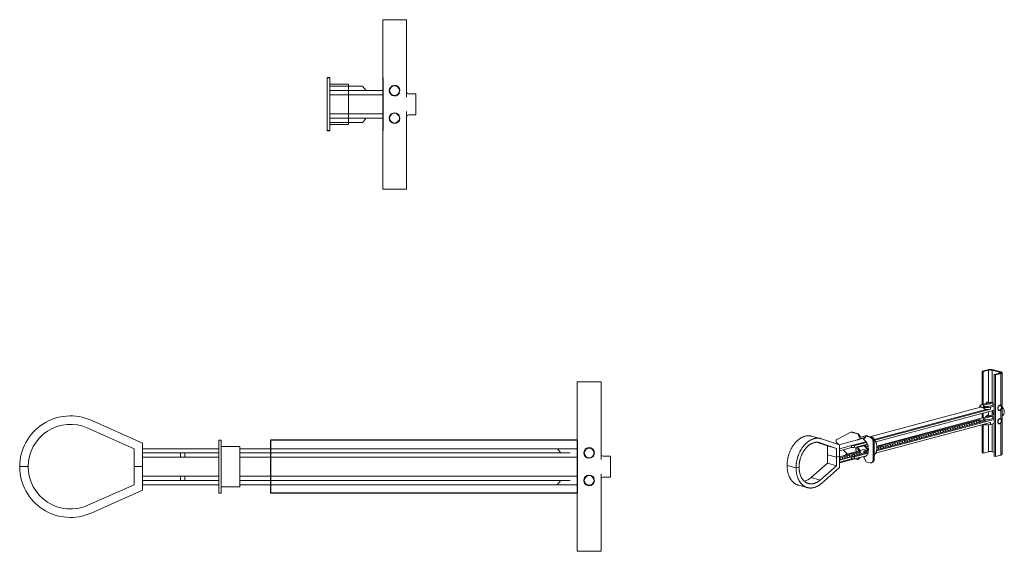
# Model space of a CAD drawing. Units: inches. Extents: x 99 to 3760, y -52 to 995.
# Drawn here: x 375 to 387, y 295 to 301 of the extents above; entities that cross this region are included whole.
import ezdxf

# ---------------------------------------------------------------- set-up
doc = ezdxf.new("R2010")
doc.units = ezdxf.units.IN
doc.header["$MEASUREMENT"] = 0
doc.linetypes.add('SLD-Solid', pattern=[0])

# ---------------------------------------------------------------- blocks, each defined once
blk = doc.blocks.new('10-24 TOGGLE ANCHOR_WALL')
at = {"color": 7, "linetype": 'SLD-Solid', "lineweight": 15}
for p, q in [((0.625, 1), (0.625, -1)), ((0.805, 1), (0.625, 1)), ((0.905, 1), (0.805, 1)), ((0.905, 1), (0.905, 0.083)), ((-0.03, 0.312), (-0.03, -0.313)), ((0, 0.312), (0, 0.213)), ((0.22, 0.238), (0, 0.238)), ((0.22, 0.238), (0.22, -0.238)), ((0.39, 0.213), (0, 0.213)), ((0, 0.213), (0, -0.213)), ((0.625, 0.162), (0, 0.162)), ((0.737, 0.213), (0.728, 0.213)), ((0.803, 0.213), (0.793, 0.213)), ((1.015, 0.125), (0.93, 0.125)), ((1.015, 0), (1.015, 0.125)), ((0.625, 0.112), (0, 0.112)), ((0.737, 0.112), (0.728, 0.112)), ((0.803, 0.112), (0.793, 0.112)), ((1.015, -0.125), (1.015, 0)), ((0.625, -0.112), (0, -0.112)), ((0.737, -0.112), (0.728, -0.112)), ((0.803, -0.112), (0.793, -0.112)), ((0.905, -1), (0.905, -0.083)), ((0.625, -0.163), (0, -0.163)), ((0, -0.213), (0.39, -0.213)), ((0, -0.313), (0, -0.213)), ((0.737, -0.213), (0.728, -0.213)), ((0.803, -0.213), (0.793, -0.213)), ((0.93, -0.125), (1.015, -0.125)), ((0.22, -0.238), (0, -0.238)), ((0.805, -1), (0.625, -1)), ((0.905, -1), (0.805, -1))]:
    blk.add_line(p, q, dxfattribs=at)
at = {"color": 7, "linetype": 'SLD-Solid'}
for p, q in [((0, 0.312), (-0.03, 0.312)), ((0.625, 0.312), (0.625, -0.313)), ((0, -0.313), (-0.03, -0.313))]:
    blk.add_line(p, q, dxfattribs=at)
at = {"color": 7, "linetype": 'SLD-Solid', "lineweight": 15}
for centre in [(0.765, 0.162), (0.765, -0.163)]:
    blk.add_circle(centre, 0.0575, dxfattribs=at)
for centre, radius, start, end in [((0.765, 0.162), 0.0625, 50.2082, 309.7918), ((0.93, 0.15), 0.025, 180, 270), ((0.765, -0.163), 0.0625, 50.2082, 309.7918), ((0.93, -0.15), 0.025, 90, 180)]:
    blk.add_arc(centre, radius, start, end, dxfattribs=at)
for points, knots in [([(0.39, 0.213), (0.39, 0.213), (0.391, 0.211), (0.394, 0.208), (0.395, 0.206), (0.398, 0.202), (0.4, 0.2), (0.405, 0.194), (0.41, 0.188), (0.418, 0.176), (0.423, 0.17), (0.428, 0.162)], [0, 0, 0, 0, 0.25, 0.25, 0.375, 0.375, 0.5, 0.5, 0.75, 0.75, 1, 1, 1, 1]), ([(0.805, 0.114), (0.809, 0.117), (0.812, 0.121), (0.817, 0.128), (0.82, 0.132), (0.825, 0.144), (0.827, 0.153), (0.827, 0.167), (0.827, 0.172), (0.825, 0.181), (0.824, 0.185), (0.818, 0.197), (0.812, 0.205), (0.805, 0.211)], [0, 0, 0, 0, 0.125, 0.125, 0.25, 0.25, 0.5, 0.5, 0.625, 0.625, 0.75, 0.75, 1, 1, 1, 1]), ([(0.805, -0.114), (0.809, -0.117), (0.812, -0.121), (0.817, -0.128), (0.82, -0.132), (0.825, -0.144), (0.827, -0.153), (0.827, -0.167), (0.827, -0.172), (0.825, -0.181), (0.824, -0.185), (0.818, -0.197), (0.812, -0.205), (0.805, -0.211)], [0, 0, 0, 0, 0.125, 0.125, 0.25, 0.25, 0.5, 0.5, 0.625, 0.625, 0.75, 0.75, 1, 1, 1, 1]), ([(0.39, -0.213), (0.39, -0.213), (0.391, -0.211), (0.394, -0.208), (0.395, -0.206), (0.398, -0.202), (0.4, -0.2), (0.405, -0.194), (0.41, -0.188), (0.418, -0.176), (0.423, -0.17), (0.428, -0.163)], [0, 0, 0, 0, 0.25, 0.25, 0.375, 0.375, 0.5, 0.5, 0.75, 0.75, 1, 1, 1, 1])]:
    blk.add_open_spline(points, degree=3, knots=knots, dxfattribs=at)
blk = doc.blocks.new('10-24 TOGGLE ANCHOR_FULL')
at = {"color": 7, "linetype": 'SLD-Solid', "lineweight": 15}
for p, q in [((4.205, 1), (4.205, -1)), ((4.385, 1), (4.205, 1)), ((4.485, 1), (4.385, 1)), ((4.485, 1), (4.485, 0.083)), ((-0.93, 0.277), (-1.535, 0.548)), ((-1.03, 0.212), (-1.576, 0.456)), ((-0.93, 0), (-0.93, 0.277)), ((-0.03, 0.312), (0, 0.312)), ((-0.03, 0.212), (-0.03, 0.312)), ((0, 0.312), (0, 0.212)), ((0.22, 0.238), (0, 0.238)), ((0.22, 0.238), (0.22, -0.238)), ((-1.03, 0.212), (-1.03, 0)), ((-0.03, 0.212), (-0.93, 0.212)), ((-0.48, 0.162), (-0.93, 0.162)), ((-0.48, 0.162), (-0.48, 0.112)), ((-0.43, 0.162), (-0.48, 0.162)), ((-0.03, 0.162), (-0.43, 0.162)), ((-0.43, 0.162), (-0.43, 0.112)), ((-0.03, 0.212), (-0.03, -0.213)), ((0, 0.212), (0, -0.213)), ((3.97, 0.212), (0.22, 0.212)), ((4.12, 0.162), (0.22, 0.162)), ((4.12, 0.212), (3.97, 0.212)), ((4.205, 0.212), (4.12, 0.212)), ((4.317, 0.212), (4.307, 0.212)), ((4.382, 0.212), (4.373, 0.212)), ((4.595, 0.125), (4.51, 0.125)), ((4.595, 0), (4.595, 0.125)), ((-2.28, 0), (-2.38, 0)), ((-1.03, -0.213), (-1.03, 0)), ((-0.93, 0.112), (-0.48, 0.112)), ((-0.93, 0), (-0.93, -0.277)), ((-0.48, 0.112), (-0.43, 0.112)), ((-0.03, 0.112), (-0.43, 0.112)), ((4.205, 0.112), (0.22, 0.112)), ((4.317, 0.112), (4.307, 0.112)), ((4.382, 0.112), (4.373, 0.112)), ((4.595, -0.125), (4.595, 0)), ((-0.93, 0), (-1.03, 0)), ((-0.93, -0.112), (-0.48, -0.112)), ((-0.48, -0.163), (-0.48, -0.112)), ((-0.48, -0.112), (-0.43, -0.112)), ((-0.43, -0.163), (-0.43, -0.112)), ((-0.03, -0.112), (-0.43, -0.112)), ((4.205, -0.112), (0.22, -0.112)), ((4.317, -0.112), (4.307, -0.112)), ((4.382, -0.112), (4.373, -0.112)), ((4.485, -1), (4.485, -0.083)), ((-1.03, -0.213), (-1.576, -0.456)), ((-0.48, -0.163), (-0.93, -0.163)), ((-0.93, -0.213), (-0.03, -0.213)), ((-0.43, -0.163), (-0.48, -0.163)), ((-0.03, -0.163), (-0.43, -0.163)), ((-0.03, -0.213), (-0.03, -0.313)), ((0, -0.313), (0, -0.213)), ((4.12, -0.163), (0.22, -0.163)), ((0.22, -0.213), (3.97, -0.213)), ((4.12, -0.213), (3.97, -0.213)), ((4.205, -0.213), (4.12, -0.213)), ((4.317, -0.213), (4.307, -0.213)), ((4.382, -0.213), (4.373, -0.213)), ((4.51, -0.125), (4.595, -0.125)), ((-0.93, -0.277), (-1.535, -0.548)), ((-0.03, -0.313), (0, -0.313)), ((0.22, -0.238), (0, -0.238)), ((4.385, -1), (4.205, -1)), ((4.485, -1), (4.385, -1))]:
    blk.add_line(p, q, dxfattribs=at)
at = {"color": 7, "linetype": 'SLD-Solid'}
for p, q in [((4.205, 0.312), (0.58, 0.312)), ((0.58, 0.312), (0.58, -0.313)), ((4.205, 0.312), (4.205, -0.313)), ((4.205, -0.313), (0.58, -0.313))]:
    blk.add_line(p, q, dxfattribs=at)
at = {"color": 7, "linetype": 'SLD-Solid', "lineweight": 15}
for centre in [(4.345, 0.162), (4.345, -0.163)]:
    blk.add_circle(centre, 0.0575, dxfattribs=at)
for centre, radius, start, end in [((-1.78, 0), 0.6, 65.9216, 180), ((-1.78, 0), 0.5, 65.9216, 180), ((4.345, 0.162), 0.0625, 50.2082, 309.7918), ((4.51, 0.15), 0.025, 180, 270), ((-1.78, 0), 0.6, 180, 294.0784), ((-1.78, 0), 0.5, 180, 294.0784), ((4.345, -0.163), 0.0625, 50.2082, 309.7918), ((4.51, -0.15), 0.025, 90, 180)]:
    blk.add_arc(centre, radius, start, end, dxfattribs=at)
for points, knots in [([(3.97, 0.212), (3.97, 0.212), (3.971, 0.211), (3.974, 0.208), (3.975, 0.206), (3.978, 0.202), (3.98, 0.2), (3.985, 0.194), (3.99, 0.188), (3.998, 0.176), (4.003, 0.17), (4.008, 0.162)], [0, 0, 0, 0, 0.25, 0.25, 0.375, 0.375, 0.5, 0.5, 0.75, 0.75, 1, 1, 1, 1]), ([(4.385, 0.114), (4.389, 0.117), (4.392, 0.121), (4.397, 0.128), (4.4, 0.132), (4.405, 0.144), (4.407, 0.153), (4.407, 0.167), (4.407, 0.172), (4.405, 0.181), (4.404, 0.185), (4.398, 0.197), (4.392, 0.205), (4.385, 0.211)], [0, 0, 0, 0, 0.125, 0.125, 0.25, 0.25, 0.5, 0.5, 0.625, 0.625, 0.75, 0.75, 1, 1, 1, 1]), ([(4.385, -0.114), (4.389, -0.117), (4.392, -0.121), (4.397, -0.128), (4.4, -0.132), (4.405, -0.144), (4.407, -0.153), (4.407, -0.167), (4.407, -0.172), (4.405, -0.181), (4.404, -0.185), (4.398, -0.197), (4.392, -0.205), (4.385, -0.211)], [0, 0, 0, 0, 0.125, 0.125, 0.25, 0.25, 0.5, 0.5, 0.625, 0.625, 0.75, 0.75, 1, 1, 1, 1]), ([(3.97, -0.213), (3.97, -0.213), (3.971, -0.211), (3.974, -0.208), (3.975, -0.206), (3.978, -0.202), (3.98, -0.2), (3.985, -0.194), (3.99, -0.188), (3.998, -0.176), (4.003, -0.17), (4.008, -0.163)], [0, 0, 0, 0, 0.25, 0.25, 0.375, 0.375, 0.5, 0.5, 0.75, 0.75, 1, 1, 1, 1])]:
    blk.add_open_spline(points, degree=3, knots=knots, dxfattribs=at)
blk = doc.blocks.new('10-24 TOGGLE ANCHOR_3D')
at = {"color": 7, "linetype": 'SLD-Solid', "lineweight": 15}
for p, q in [((1.338, 0.954), (1.275, 0.937)), ((1.289, 0.933), (1.275, 0.937)), ((1.275, 0.937), (1.275, 0.543)), ((1.352, 0.95), (1.289, 0.933)), ((1.289, 0.933), (1.289, 0.547)), ((1.352, 0.95), (1.352, 0.57)), ((1.483, 0.926), (1.395, 0.95)), ((1.395, 0.95), (1.395, 0.566)), ((1.497, 0.93), (1.409, 0.954)), ((1.483, 0.915), (1.42, 0.898)), ((1.42, 0.898), (1.434, 0.894)), ((1.42, 0.898), (1.42, -0.065)), ((1.497, 0.911), (1.434, 0.894)), ((1.434, 0.894), (1.434, -0.069)), ((1.483, 0.926), (1.483, 0.915)), ((1.497, 0.911), (1.497, 0.531)), ((1.512, -0.043), (1.512, 0.921)), ((1.257, 0.515), (-0.051, 0.164)), ((1.32, 0.484), (0.003, 0.131)), ((1.377, 0.49), (0.009, 0.123)), ((1.42, 0.477), (0.019, 0.102)), ((1.249, 0.528), (1.249, 0.513)), ((1.341, 0.561), (1.271, 0.542)), ((1.298, 0.535), (1.367, 0.554)), ((1.298, 0.535), (1.298, 0.521)), ((1.385, 0.56), (1.338, 0.573)), ((1.34, 0.572), (1.339, 0.573)), ((1.341, 0.561), (1.367, 0.554)), ((1.351, 0.521), (1.42, 0.54)), ((1.354, 0.569), (1.352, 0.57)), ((1.377, 0.571), (1.361, 0.566)), ((1.404, 0.564), (1.377, 0.571)), ((1.42, 0.525), (1.377, 0.514)), ((1.377, 0.514), (1.377, 0.49)), ((1.387, 0.559), (1.404, 0.564)), ((1.395, 0.47), (1.395, 0.409)), ((1.404, 0.564), (1.404, 0.535)), ((1.468, 0.478), (1.476, 0.476)), ((1.469, 0.478), (1.469, 0.478)), ((1.491, 0.532), (1.483, 0.534)), ((1.483, 0.534), (1.483, 0.534)), ((1.484, 0.533), (1.484, 0.534)), ((1.497, 0.485), (1.497, 0.374)), ((1.42, 0.369), (0.029, -0.004)), ((1.341, 0.404), (0.032, 0.054)), ((1.314, 0.352), (0.032, 0.008)), ((1.25, 0.369), (0.033, 0.043)), ((1.205, 0.345), (1.233, 0.354)), ((1.234, 0.352), (1.253, 0.359)), ((1.275, 0.438), (1.275, 0.387)), ((1.289, 0.442), (1.289, 0.391)), ((1.298, 0.379), (1.367, 0.397)), ((1.298, 0.364), (1.298, 0.379)), ((1.385, 0.404), (1.338, 0.416)), ((1.339, 0.417), (1.34, 0.416)), ((1.341, 0.404), (1.367, 0.397)), ((1.351, 0.364), (1.42, 0.383)), ((1.352, 0.459), (1.352, 0.413)), ((1.352, 0.413), (1.354, 0.412)), ((1.377, 0.414), (1.361, 0.41)), ((1.404, 0.407), (1.377, 0.414)), ((1.387, 0.403), (1.404, 0.407)), ((1.404, 0.379), (1.404, 0.407)), ((1.483, 0.377), (1.483, 0.378)), ((1.491, 0.375), (1.483, 0.377)), ((1.484, 0.378), (1.484, 0.377)), ((1.377, 0.333), (0.018, -0.031)), ((0.018, -0.031), (1.29, 0.31)), ((0.781, 0.231), (0.809, 0.24)), ((0.809, 0.239), (0.837, 0.248)), ((0.838, 0.246), (0.865, 0.255)), ((0.866, 0.254), (0.894, 0.263)), ((0.88, 0.235), (0.881, 0.236)), ((0.881, 0.236), (0.881, 0.236)), ((0.894, 0.261), (0.922, 0.27)), ((0.909, 0.243), (0.909, 0.243)), ((0.909, 0.243), (0.91, 0.243)), ((0.923, 0.269), (0.95, 0.278)), ((0.937, 0.25), (0.938, 0.251)), ((0.938, 0.251), (0.938, 0.251)), ((0.951, 0.277), (0.979, 0.286)), ((0.965, 0.258), (0.966, 0.259)), ((0.966, 0.259), (0.966, 0.258)), ((0.979, 0.284), (1.007, 0.293)), ((0.993, 0.266), (0.994, 0.266)), ((0.994, 0.266), (0.995, 0.266)), ((1.007, 0.292), (1.035, 0.301)), ((1.022, 0.273), (1.022, 0.274)), ((1.022, 0.274), (1.023, 0.274)), ((1.036, 0.299), (1.063, 0.308)), ((1.05, 0.281), (1.051, 0.281)), ((1.051, 0.281), (1.051, 0.281)), ((1.064, 0.307), (1.092, 0.316)), ((1.078, 0.288), (1.079, 0.289)), ((1.079, 0.289), (1.079, 0.289)), ((1.092, 0.314), (1.12, 0.323)), ((1.107, 0.296), (1.107, 0.297)), ((1.107, 0.297), (1.108, 0.296)), ((1.121, 0.322), (1.148, 0.331)), ((1.135, 0.304), (1.136, 0.304)), ((1.136, 0.304), (1.136, 0.304)), ((1.149, 0.33), (1.177, 0.339)), ((1.163, 0.311), (1.164, 0.312)), ((1.164, 0.312), (1.164, 0.311)), ((1.177, 0.337), (1.205, 0.346)), ((1.191, 0.319), (1.192, 0.319)), ((1.192, 0.319), (1.192, 0.319)), ((1.22, 0.326), (1.22, 0.327)), ((1.22, 0.327), (1.221, 0.327)), ((1.248, 0.334), (1.249, 0.334)), ((1.249, 0.334), (1.249, 0.334)), ((1.275, 0.306), (1.275, -0.027)), ((1.276, 0.341), (1.277, 0.342)), ((1.277, 0.342), (1.277, 0.342)), ((1.289, 0.306), (1.289, -0.03)), ((1.352, -0.013), (1.352, 0.305)), ((1.377, 0.309), (1.377, 0.333)), ((1.42, 0.321), (1.377, 0.309)), ((1.395, 0.314), (1.395, -0.013)), ((1.468, 0.322), (1.476, 0.32)), ((1.497, -0.052), (1.497, 0.328)), ((-0.631, 0.142), (-0.737, 0.171)), ((-0.408, 0.067), (-0.622, 0.14)), ((-0.276, 0.219), (-0.441, 0.133)), ((-0.109, 0.149), (-0.411, 0.068)), ((-0.265, 0.222), (-0.276, 0.219)), ((-0.193, 0.197), (-0.276, 0.219)), ((-0.182, 0.199), (-0.265, 0.222)), ((-0.182, 0.199), (-0.193, 0.197)), ((-0.193, 0.197), (-0.163, 0.14)), ((-0.182, 0.199), (-0.16, 0.157)), ((-0.103, 0.157), (-0.163, 0.14)), ((-0.082, 0.178), (-0.16, 0.157)), ((-0.087, 0.177), (-0.16, 0.158)), ((-0.093, 0.17), (-0.123, 0.13)), ((-0.083, 0.173), (-0.093, 0.17)), ((-0.093, 0.17), (-0.046, 0.157)), ((-0.083, 0.173), (-0.035, 0.16)), ((-0.079, 0.172), (-0.082, 0.178)), ((-0.046, 0.157), (-0.035, 0.16)), ((-0.027, 0.163), (-0.038, 0.161)), ((0.329, 0.11), (0.356, 0.119)), ((0.357, 0.117), (0.385, 0.126)), ((0.385, 0.125), (0.413, 0.134)), ((0.413, 0.133), (0.441, 0.142)), ((0.442, 0.14), (0.469, 0.149)), ((0.456, 0.122), (0.457, 0.122)), ((0.457, 0.122), (0.457, 0.122)), ((0.47, 0.148), (0.498, 0.157)), ((0.484, 0.129), (0.485, 0.13)), ((0.485, 0.13), (0.485, 0.13)), ((0.498, 0.155), (0.526, 0.164)), ((0.513, 0.137), (0.513, 0.137)), ((0.513, 0.137), (0.514, 0.137)), ((0.527, 0.163), (0.554, 0.172)), ((0.541, 0.144), (0.542, 0.145)), ((0.542, 0.145), (0.542, 0.145)), ((0.555, 0.17), (0.583, 0.179)), ((0.569, 0.152), (0.57, 0.153)), ((0.57, 0.153), (0.57, 0.152)), ((0.583, 0.178), (0.611, 0.187)), ((0.598, 0.16), (0.598, 0.16)), ((0.598, 0.16), (0.599, 0.16)), ((0.611, 0.186), (0.639, 0.195)), ((0.626, 0.167), (0.627, 0.168)), ((0.627, 0.168), (0.627, 0.167)), ((0.64, 0.193), (0.667, 0.202)), ((0.654, 0.175), (0.655, 0.175)), ((0.655, 0.175), (0.655, 0.175)), ((0.668, 0.201), (0.696, 0.21)), ((0.682, 0.182), (0.683, 0.183)), ((0.683, 0.183), (0.683, 0.183)), ((0.696, 0.208), (0.724, 0.217)), ((0.711, 0.19), (0.711, 0.19)), ((0.711, 0.19), (0.712, 0.19)), ((0.725, 0.216), (0.752, 0.225)), ((0.739, 0.197), (0.74, 0.198)), ((0.74, 0.198), (0.74, 0.198)), ((0.753, 0.224), (0.781, 0.233)), ((0.767, 0.205), (0.768, 0.206)), ((0.768, 0.206), (0.768, 0.205)), ((0.796, 0.213), (0.796, 0.213)), ((0.796, 0.213), (0.797, 0.213)), ((0.824, 0.22), (0.825, 0.221)), ((0.825, 0.221), (0.825, 0.22)), ((0.852, 0.228), (0.853, 0.228)), ((0.853, 0.228), (0.853, 0.228)), ((-0.55, 0.055), (-0.678, 0.098)), ((-0.652, 0.096), (-0.637, 0.092)), ((-0.444, 0.026), (-0.637, 0.092)), ((-0.55, 0.055), (-0.444, 0.026)), ((-0.55, 0.055), (-0.55, -0.048)), ((-0.444, 0.026), (-0.444, -0.076)), ((-0.421, 0.071), (-0.441, 0.092)), ((-0.408, -0.067), (-0.408, 0.067)), ((-0.267, 0.059), (-0.408, 0.021)), ((-0.408, -0.003), (-0.267, 0.035)), ((-0.316, -0.04), (-0.363, 0.009)), ((-0.096, 0.105), (-0.267, 0.059)), ((-0.267, 0.059), (-0.267, 0.035)), ((-0.232, 0.059), (-0.267, 0.059)), ((-0.267, 0.035), (-0.232, 0.035)), ((-0.09, 0.097), (-0.232, 0.059)), ((-0.079, 0.076), (-0.232, 0.035)), ((-0.232, 0.059), (-0.232, 0.035)), ((-0.203, 0.021), (-0.218, 0.025)), ((-0.203, 0.035), (-0.217, 0.039)), ((-0.117, 0.058), (-0.203, 0.035)), ((-0.077, 0.026), (-0.166, 0.002)), ((-0.128, 0.062), (-0.118, 0.06)), ((-0.12, 0.065), (-0.121, 0.063)), ((-0.078, 0.074), (-0.11, 0.066)), ((-0.11, 0.067), (-0.11, 0.066)), ((-0.065, 0.013), (-0.101, 0.003)), ((-0.07, 0.048), (-0.083, 0.045)), ((-0.083, 0.045), (-0.068, 0.041)), ((-0.083, 0.03), (-0.066, 0.026)), ((-0.065, 0.008), (-0.083, 0.003)), ((-0.083, 0.003), (-0.066, -0.002)), ((-0.07, 0.027), (-0.078, 0.024)), ((-0.065, 0.017), (-0.077, 0.014)), ((0, 0.102), (-0.011, 0.1)), ((-0.011, 0.1), (-0.011, -0.105)), ((0, 0.102), (0, -0.102)), ((0.032, 0.008), (0.033, 0.009)), ((0.032, 0.008), (0.032, 0.008)), ((0.033, 0.009), (0.033, 0.008)), ((0.034, 0.032), (0.045, 0.036)), ((0.046, 0.034), (0.074, 0.043)), ((0.06, 0.016), (0.061, 0.016)), ((0.061, 0.016), (0.061, 0.016)), ((0.074, 0.042), (0.102, 0.051)), ((0.088, 0.023), (0.089, 0.024)), ((0.089, 0.024), (0.089, 0.023)), ((0.102, 0.049), (0.13, 0.058)), ((0.117, 0.031), (0.117, 0.031)), ((0.117, 0.031), (0.118, 0.031)), ((0.131, 0.057), (0.158, 0.066)), ((0.145, 0.038), (0.146, 0.039)), ((0.146, 0.039), (0.146, 0.039)), ((0.159, 0.064), (0.187, 0.073)), ((0.173, 0.046), (0.174, 0.046)), ((0.174, 0.046), (0.174, 0.046)), ((0.187, 0.072), (0.215, 0.081)), ((0.202, 0.053), (0.202, 0.054)), ((0.202, 0.054), (0.203, 0.054)), ((0.215, 0.08), (0.243, 0.089)), ((0.23, 0.061), (0.231, 0.062)), ((0.231, 0.062), (0.231, 0.061)), ((0.244, 0.087), (0.272, 0.096)), ((0.258, 0.069), (0.259, 0.069)), ((0.259, 0.069), (0.259, 0.069)), ((0.272, 0.095), (0.3, 0.104)), ((0.286, 0.076), (0.287, 0.077)), ((0.287, 0.077), (0.287, 0.076)), ((0.3, 0.102), (0.328, 0.111)), ((0.315, 0.084), (0.315, 0.084)), ((0.315, 0.084), (0.316, 0.084)), ((0.343, 0.091), (0.344, 0.092)), ((0.344, 0.092), (0.344, 0.092)), ((0.371, 0.099), (0.372, 0.1)), ((0.372, 0.1), (0.372, 0.099)), ((0.4, 0.107), (0.4, 0.107)), ((0.4, 0.107), (0.401, 0.107)), ((0.428, 0.114), (0.429, 0.115)), ((0.429, 0.115), (0.429, 0.114)), ((-0.55, -0.048), (-0.444, -0.076)), ((-0.55, -0.15), (-0.55, -0.048)), ((-0.408, -0.067), (-0.444, -0.076)), ((-0.444, -0.179), (-0.444, -0.076)), ((-0.176, -0.013), (-0.408, -0.075)), ((-0.069, -0.019), (-0.408, -0.11)), ((-0.408, -0.074), (-0.338, -0.055)), ((-0.408, -0.145), (-0.091, -0.06)), ((-0.408, -0.067), (-0.408, -0.2)), ((-0.408, -0.111), (-0.267, -0.074)), ((-0.408, -0.086), (-0.407, -0.086)), ((-0.267, -0.098), (-0.408, -0.136)), ((-0.407, -0.087), (-0.379, -0.078)), ((-0.378, -0.08), (-0.351, -0.071)), ((-0.364, -0.098), (-0.363, -0.097)), ((-0.363, -0.097), (-0.363, -0.098)), ((-0.35, -0.072), (-0.322, -0.063)), ((-0.177, -0.002), (-0.338, -0.045)), ((-0.338, -0.055), (-0.338, -0.045)), ((-0.336, -0.09), (-0.335, -0.09)), ((-0.335, -0.09), (-0.335, -0.09)), ((-0.322, -0.064), (-0.294, -0.055)), ((-0.308, -0.083), (-0.307, -0.082)), ((-0.307, -0.082), (-0.307, -0.083)), ((-0.294, -0.057), (-0.266, -0.048)), ((-0.279, -0.075), (-0.279, -0.075)), ((-0.279, -0.075), (-0.278, -0.075)), ((-0.267, -0.074), (-0.232, -0.074)), ((-0.267, -0.098), (-0.267, -0.074)), ((-0.232, -0.098), (-0.267, -0.098)), ((-0.265, -0.049), (-0.238, -0.04)), ((-0.251, -0.068), (-0.25, -0.067)), ((-0.25, -0.067), (-0.25, -0.067)), ((-0.237, -0.042), (-0.209, -0.033)), ((-0.073, -0.031), (-0.232, -0.074)), ((-0.09, -0.06), (-0.232, -0.098)), ((-0.232, -0.098), (-0.232, -0.074)), ((-0.193, -0.105), (-0.225, -0.096)), ((-0.223, -0.06), (-0.222, -0.06)), ((-0.222, -0.06), (-0.222, -0.06)), ((-0.209, -0.034), (-0.181, -0.025)), ((-0.194, -0.053), (-0.194, -0.052)), ((-0.194, -0.052), (-0.193, -0.052)), ((-0.193, -0.105), (-0.177, -0.083)), ((-0.182, -0.102), (-0.193, -0.105)), ((-0.182, -0.102), (-0.167, -0.08)), ((-0.18, -0.027), (-0.169, -0.023)), ((-0.166, -0.045), (-0.165, -0.044)), ((-0.165, -0.044), (-0.165, -0.045)), ((-0.138, -0.037), (-0.137, -0.037)), ((-0.137, -0.037), (-0.137, -0.037)), ((-0.107, -0.071), (-0.123, -0.075)), ((-0.093, -0.131), (-0.123, -0.075)), ((-0.083, -0.011), (-0.11, -0.018)), ((-0.083, -0.011), (-0.068, -0.016)), ((0, -0.102), (-0.011, -0.105)), ((1.289, -0.03), (1.275, -0.027)), ((1.352, -0.013), (1.289, -0.03)), ((1.42, -0.02), (1.395, -0.013)), ((1.42, -0.065), (1.434, -0.069)), ((1.497, -0.052), (1.434, -0.069)), ((-1.027, -0.176), (-0.921, -0.204)), ((-0.886, -0.195), (-0.921, -0.204)), ((-0.55, -0.15), (-0.743, -0.319)), ((-0.444, -0.179), (-0.637, -0.348)), ((-0.408, -0.2), (-0.622, -0.388)), ((-0.55, -0.15), (-0.444, -0.179)), ((-0.093, -0.131), (-0.046, -0.144)), ((-0.033, -0.144), (-0.022, -0.141)), ((-0.743, -0.319), (-0.637, -0.348)), ((-0.893, -0.409), (-0.787, -0.437))]:
    blk.add_line(p, q, dxfattribs=at)
at = {"color": 7, "linetype": 'SLD-Solid', "lineweight": 15, "flags": 128}
for points in [[(1.497, 0.93), (1.499, 0.93), (1.501, 0.929), (1.503, 0.928), (1.505, 0.928), (1.506, 0.927), (1.508, 0.926), (1.509, 0.926), (1.51, 0.925), (1.51, 0.924), (1.511, 0.923), (1.512, 0.922), (1.512, 0.922), (1.512, 0.921), (1.512, 0.92), (1.512, 0.919), (1.511, 0.918), (1.51, 0.918), (1.51, 0.917), (1.509, 0.916), (1.508, 0.915), (1.506, 0.915), (1.505, 0.914), (1.503, 0.913), (1.501, 0.912), (1.499, 0.912), (1.497, 0.911)], [(1.483, 0.926), (1.485, 0.926), (1.486, 0.925), (1.488, 0.925), (1.489, 0.924), (1.49, 0.924), (1.49, 0.923), (1.491, 0.923), (1.492, 0.922), (1.492, 0.921), (1.492, 0.921), (1.492, 0.92), (1.492, 0.919), (1.491, 0.919), (1.49, 0.918), (1.49, 0.918), (1.489, 0.917), (1.488, 0.917), (1.486, 0.916), (1.485, 0.916), (1.483, 0.915)], [(1.271, 0.542), (1.268, 0.542), (1.266, 0.541), (1.264, 0.54), (1.262, 0.539), (1.26, 0.538), (1.258, 0.538), (1.256, 0.537), (1.255, 0.536), (1.253, 0.535), (1.252, 0.534), (1.251, 0.533), (1.25, 0.532), (1.25, 0.531), (1.249, 0.53), (1.249, 0.529), (1.249, 0.528), (1.249, 0.527), (1.249, 0.526), (1.25, 0.525), (1.25, 0.524), (1.251, 0.523), (1.252, 0.522), (1.253, 0.521), (1.255, 0.52), (1.256, 0.52), (1.258, 0.519), (1.26, 0.518), (1.262, 0.517), (1.264, 0.516), (1.266, 0.515), (1.268, 0.515), (1.271, 0.514)], [(1.351, 0.521), (1.349, 0.521), (1.347, 0.52), (1.344, 0.52), (1.342, 0.519), (1.34, 0.519), (1.337, 0.519), (1.335, 0.519), (1.332, 0.518), (1.33, 0.518), (1.327, 0.518), (1.325, 0.518), (1.322, 0.518), (1.319, 0.518), (1.317, 0.518), (1.314, 0.518), (1.312, 0.519), (1.309, 0.519), (1.307, 0.519), (1.305, 0.52), (1.303, 0.52), (1.3, 0.52), (1.298, 0.521), (1.297, 0.521), (1.295, 0.522), (1.293, 0.522), (1.292, 0.523), (1.291, 0.524), (1.29, 0.524), (1.289, 0.525), (1.288, 0.526), (1.287, 0.526), (1.287, 0.527), (1.287, 0.528), (1.287, 0.528), (1.287, 0.529), (1.287, 0.53), (1.288, 0.53), (1.288, 0.531), (1.289, 0.532), (1.29, 0.532), (1.291, 0.533), (1.293, 0.534), (1.294, 0.534), (1.296, 0.535), (1.298, 0.535)], [(1.352, 0.57), (1.351, 0.571), (1.35, 0.572), (1.348, 0.572), (1.347, 0.573), (1.345, 0.573), (1.343, 0.574), (1.342, 0.574), (1.34, 0.573), (1.339, 0.573), (1.337, 0.573), (1.335, 0.572), (1.334, 0.571), (1.332, 0.57), (1.33, 0.569), (1.329, 0.568), (1.327, 0.566), (1.326, 0.565), (1.325, 0.563), (1.323, 0.561), (1.322, 0.559), (1.321, 0.557), (1.32, 0.556)], [(1.497, 0.485), (1.496, 0.483), (1.495, 0.481), (1.493, 0.48), (1.492, 0.478), (1.49, 0.477), (1.488, 0.476), (1.487, 0.475), (1.485, 0.475), (1.483, 0.474), (1.482, 0.474), (1.48, 0.473), (1.479, 0.473), (1.477, 0.473), (1.475, 0.474), (1.474, 0.474), (1.472, 0.475), (1.471, 0.476), (1.47, 0.477), (1.468, 0.478), (1.467, 0.479), (1.466, 0.481), (1.465, 0.482), (1.464, 0.484), (1.463, 0.486), (1.463, 0.487), (1.462, 0.489), (1.462, 0.492), (1.461, 0.494), (1.461, 0.496), (1.461, 0.498), (1.461, 0.5), (1.461, 0.503), (1.462, 0.505), (1.462, 0.507), (1.463, 0.51), (1.463, 0.512), (1.464, 0.514), (1.465, 0.516), (1.466, 0.518), (1.467, 0.52), (1.468, 0.522), (1.47, 0.524), (1.471, 0.526), (1.472, 0.527), (1.474, 0.529), (1.475, 0.53), (1.477, 0.531), (1.479, 0.532), (1.48, 0.533), (1.482, 0.534), (1.483, 0.534), (1.485, 0.535), (1.487, 0.535), (1.488, 0.535), (1.49, 0.535), (1.492, 0.534), (1.493, 0.534), (1.495, 0.533), (1.496, 0.532), (1.497, 0.531)], [(1.503, 0.509), (1.503, 0.512), (1.503, 0.514), (1.503, 0.516), (1.502, 0.518), (1.502, 0.52), (1.501, 0.521), (1.5, 0.523), (1.5, 0.525), (1.499, 0.526), (1.498, 0.527), (1.496, 0.529), (1.495, 0.53), (1.494, 0.531), (1.492, 0.531), (1.491, 0.532), (1.489, 0.532), (1.488, 0.532), (1.486, 0.532), (1.485, 0.532), (1.483, 0.532), (1.482, 0.531), (1.48, 0.531), (1.478, 0.53), (1.477, 0.529), (1.475, 0.528), (1.474, 0.526), (1.473, 0.525), (1.471, 0.523), (1.47, 0.522), (1.469, 0.52), (1.468, 0.518), (1.467, 0.516), (1.466, 0.514), (1.465, 0.512), (1.464, 0.51), (1.464, 0.507), (1.463, 0.505), (1.463, 0.503), (1.463, 0.501), (1.463, 0.499), (1.463, 0.496), (1.463, 0.494), (1.463, 0.492), (1.464, 0.49), (1.464, 0.488), (1.465, 0.487), (1.466, 0.485), (1.467, 0.483), (1.468, 0.482), (1.469, 0.481), (1.47, 0.479), (1.471, 0.478), (1.473, 0.478), (1.474, 0.477), (1.475, 0.476), (1.477, 0.476), (1.478, 0.476), (1.48, 0.476), (1.482, 0.476), (1.483, 0.476), (1.485, 0.477), (1.486, 0.478), (1.488, 0.478), (1.489, 0.479), (1.491, 0.481), (1.492, 0.482), (1.494, 0.483), (1.495, 0.485), (1.496, 0.487), (1.498, 0.488), (1.499, 0.49), (1.5, 0.492), (1.5, 0.494), (1.501, 0.496), (1.502, 0.498), (1.502, 0.501), (1.503, 0.503), (1.503, 0.505), (1.503, 0.507), (1.503, 0.509)], [(1.468, 0.478), (1.469, 0.478), (1.47, 0.478)], [(1.351, 0.364), (1.349, 0.364), (1.347, 0.364), (1.344, 0.363), (1.342, 0.363), (1.34, 0.362), (1.337, 0.362), (1.335, 0.362), (1.332, 0.362), (1.33, 0.362), (1.327, 0.362), (1.325, 0.362), (1.322, 0.362), (1.319, 0.362), (1.317, 0.362), (1.314, 0.362), (1.312, 0.362), (1.309, 0.362), (1.307, 0.363), (1.305, 0.363), (1.303, 0.363), (1.3, 0.364), (1.298, 0.364), (1.297, 0.365), (1.295, 0.365), (1.293, 0.366), (1.292, 0.366), (1.291, 0.367), (1.29, 0.368), (1.289, 0.368), (1.288, 0.369), (1.287, 0.37), (1.287, 0.37), (1.287, 0.371), (1.287, 0.372), (1.287, 0.372), (1.287, 0.373), (1.288, 0.374), (1.288, 0.375), (1.289, 0.375), (1.29, 0.376), (1.291, 0.376), (1.293, 0.377), (1.294, 0.378), (1.296, 0.378), (1.298, 0.379)], [(1.32, 0.399), (1.321, 0.401), (1.322, 0.403), (1.323, 0.405), (1.325, 0.406), (1.326, 0.408), (1.327, 0.41), (1.329, 0.411), (1.33, 0.412), (1.332, 0.414), (1.334, 0.415), (1.335, 0.415), (1.337, 0.416), (1.339, 0.417), (1.34, 0.417), (1.342, 0.417), (1.343, 0.417), (1.345, 0.417), (1.347, 0.416), (1.348, 0.416), (1.35, 0.415), (1.351, 0.414), (1.352, 0.413)], [(1.497, 0.374), (1.496, 0.375), (1.495, 0.376), (1.493, 0.377), (1.492, 0.378), (1.49, 0.378), (1.488, 0.378), (1.487, 0.378), (1.485, 0.378), (1.483, 0.378), (1.482, 0.377), (1.48, 0.377), (1.479, 0.376), (1.477, 0.375), (1.475, 0.374), (1.474, 0.372), (1.472, 0.371), (1.471, 0.369), (1.47, 0.368), (1.468, 0.366), (1.467, 0.364), (1.466, 0.362), (1.465, 0.36), (1.464, 0.358), (1.463, 0.355), (1.463, 0.353), (1.462, 0.351), (1.462, 0.348), (1.461, 0.346), (1.461, 0.344), (1.461, 0.342), (1.461, 0.339), (1.461, 0.337), (1.462, 0.335), (1.462, 0.333), (1.463, 0.331), (1.463, 0.329), (1.464, 0.327), (1.465, 0.326), (1.466, 0.324), (1.467, 0.323), (1.468, 0.321), (1.47, 0.32), (1.471, 0.319), (1.472, 0.318), (1.474, 0.318), (1.475, 0.317), (1.477, 0.317), (1.479, 0.317), (1.48, 0.317), (1.482, 0.317), (1.483, 0.317), (1.485, 0.318), (1.487, 0.319), (1.488, 0.32), (1.49, 0.321), (1.492, 0.322), (1.493, 0.323), (1.495, 0.325), (1.496, 0.326), (1.497, 0.328)], [(1.503, 0.353), (1.503, 0.351), (1.503, 0.349), (1.503, 0.346), (1.502, 0.344), (1.502, 0.342), (1.501, 0.34), (1.5, 0.338), (1.5, 0.336), (1.499, 0.334), (1.498, 0.332), (1.496, 0.33), (1.495, 0.328), (1.494, 0.327), (1.492, 0.325), (1.491, 0.324), (1.489, 0.323), (1.488, 0.322), (1.486, 0.321), (1.485, 0.32), (1.483, 0.32), (1.482, 0.319), (1.48, 0.319), (1.478, 0.319), (1.477, 0.319), (1.475, 0.32), (1.474, 0.32), (1.473, 0.321), (1.471, 0.322), (1.47, 0.323), (1.469, 0.324), (1.468, 0.325), (1.467, 0.327), (1.466, 0.328), (1.465, 0.33), (1.464, 0.332), (1.464, 0.334), (1.463, 0.336), (1.463, 0.338), (1.463, 0.34), (1.463, 0.342), (1.463, 0.344), (1.463, 0.346), (1.463, 0.349), (1.464, 0.351), (1.464, 0.353), (1.465, 0.355), (1.466, 0.357), (1.467, 0.359), (1.468, 0.361), (1.469, 0.363), (1.47, 0.365), (1.471, 0.367), (1.473, 0.368), (1.474, 0.37), (1.475, 0.371), (1.477, 0.372), (1.478, 0.373), (1.48, 0.374), (1.482, 0.375), (1.483, 0.375), (1.485, 0.376), (1.486, 0.376), (1.488, 0.376), (1.489, 0.376), (1.491, 0.375), (1.492, 0.375), (1.494, 0.374), (1.495, 0.373), (1.496, 0.372), (1.498, 0.371), (1.499, 0.37), (1.5, 0.368), (1.5, 0.367), (1.501, 0.365), (1.502, 0.363), (1.502, 0.361), (1.503, 0.359), (1.503, 0.357), (1.503, 0.355), (1.503, 0.353)], [(1.47, 0.321), (1.469, 0.321), (1.468, 0.321)], [(-0.737, 0.171), (-0.738, 0.171), (-0.743, 0.172), (-0.748, 0.173), (-0.752, 0.174), (-0.757, 0.175), (-0.762, 0.175), (-0.767, 0.176), (-0.772, 0.176), (-0.777, 0.176), (-0.783, 0.175), (-0.788, 0.175), (-0.793, 0.175), (-0.798, 0.174), (-0.803, 0.173), (-0.808, 0.172), (-0.813, 0.171), (-0.819, 0.169), (-0.824, 0.168), (-0.829, 0.166), (-0.834, 0.164), (-0.839, 0.162), (-0.844, 0.16), (-0.849, 0.157), (-0.854, 0.155), (-0.859, 0.152), (-0.864, 0.149), (-0.869, 0.146), (-0.874, 0.143), (-0.879, 0.139), (-0.884, 0.136), (-0.889, 0.132), (-0.894, 0.128), (-0.899, 0.124), (-0.903, 0.12), (-0.908, 0.116), (-0.913, 0.112), (-0.917, 0.107), (-0.922, 0.102), (-0.926, 0.098), (-0.93, 0.093), (-0.935, 0.088), (-0.939, 0.083), (-0.943, 0.077), (-0.947, 0.072), (-0.951, 0.066), (-0.955, 0.061), (-0.959, 0.055), (-0.963, 0.049), (-0.966, 0.043), (-0.97, 0.037), (-0.973, 0.031), (-0.977, 0.025), (-0.98, 0.019), (-0.983, 0.012), (-0.986, 0.006), (-0.989, -0.001), (-0.992, -0.007), (-0.995, -0.014), (-0.998, -0.021), (-1, -0.027), (-1.003, -0.034), (-1.005, -0.041), (-1.007, -0.048), (-1.009, -0.055), (-1.011, -0.062), (-1.013, -0.069), (-1.015, -0.076), (-1.017, -0.083), (-1.018, -0.09), (-1.02, -0.097), (-1.021, -0.105), (-1.022, -0.112), (-1.023, -0.119), (-1.024, -0.126), (-1.025, -0.133), (-1.026, -0.14), (-1.026, -0.147), (-1.027, -0.155), (-1.027, -0.162), (-1.027, -0.169), (-1.027, -0.176)], [(-0.622, 0.14), (-0.627, 0.141), (-0.632, 0.143), (-0.637, 0.144), (-0.642, 0.145), (-0.646, 0.146), (-0.651, 0.146), (-0.656, 0.147), (-0.661, 0.147), (-0.666, 0.147), (-0.671, 0.147), (-0.677, 0.147), (-0.682, 0.147), (-0.687, 0.146), (-0.692, 0.145), (-0.697, 0.144), (-0.702, 0.143), (-0.707, 0.142), (-0.712, 0.141), (-0.718, 0.139), (-0.723, 0.137), (-0.728, 0.135), (-0.733, 0.133), (-0.738, 0.131), (-0.743, 0.129), (-0.748, 0.126), (-0.753, 0.123), (-0.758, 0.121), (-0.763, 0.117), (-0.768, 0.114), (-0.773, 0.111), (-0.778, 0.107), (-0.783, 0.104), (-0.788, 0.1), (-0.793, 0.096), (-0.797, 0.092), (-0.802, 0.088), (-0.806, 0.083), (-0.811, 0.079), (-0.816, 0.074), (-0.82, 0.069), (-0.824, 0.064), (-0.829, 0.059), (-0.833, 0.054), (-0.837, 0.049), (-0.841, 0.043), (-0.845, 0.038), (-0.849, 0.032), (-0.853, 0.027), (-0.856, 0.021), (-0.86, 0.015), (-0.864, 0.009), (-0.867, 0.003), (-0.871, -0.003), (-0.874, -0.01), (-0.877, -0.016), (-0.88, -0.023), (-0.883, -0.029), (-0.886, -0.036), (-0.889, -0.042), (-0.891, -0.049), (-0.894, -0.056), (-0.896, -0.063), (-0.899, -0.07), (-0.901, -0.076), (-0.903, -0.083), (-0.905, -0.09), (-0.907, -0.097), (-0.909, -0.105), (-0.911, -0.112), (-0.912, -0.119), (-0.913, -0.126), (-0.915, -0.133), (-0.916, -0.14), (-0.917, -0.147), (-0.918, -0.154), (-0.919, -0.162), (-0.919, -0.169), (-0.92, -0.176), (-0.92, -0.183), (-0.921, -0.19), (-0.921, -0.197), (-0.921, -0.204)], [(-0.441, 0.133), (-0.442, 0.132), (-0.443, 0.132), (-0.444, 0.131), (-0.445, 0.129), (-0.446, 0.128), (-0.447, 0.127), (-0.448, 0.125), (-0.448, 0.123), (-0.449, 0.121), (-0.449, 0.12), (-0.449, 0.118), (-0.449, 0.116), (-0.449, 0.114), (-0.449, 0.112), (-0.449, 0.11), (-0.449, 0.108), (-0.448, 0.106), (-0.448, 0.104), (-0.447, 0.102), (-0.446, 0.1), (-0.445, 0.098), (-0.444, 0.096), (-0.443, 0.094), (-0.442, 0.093), (-0.441, 0.092)], [(-0.082, 0.178), (-0.085, 0.178), (-0.087, 0.177)], [(-0.027, 0.163), (-0.024, 0.161), (-0.021, 0.159), (-0.018, 0.156), (-0.015, 0.153), (-0.012, 0.15), (-0.009, 0.147), (-0.006, 0.144), (-0.004, 0.141), (-0.001, 0.138), (0.002, 0.134), (0.004, 0.13), (0.006, 0.127), (0.009, 0.123), (0.011, 0.119), (0.013, 0.115), (0.015, 0.111), (0.017, 0.107), (0.019, 0.103), (0.021, 0.098), (0.023, 0.094), (0.024, 0.09), (0.026, 0.085), (0.027, 0.081), (0.028, 0.076), (0.029, 0.072), (0.03, 0.067), (0.031, 0.062), (0.032, 0.058), (0.032, 0.053), (0.033, 0.049), (0.033, 0.044), (0.033, 0.039), (0.034, 0.035), (0.034, 0.03), (0.033, 0.026), (0.033, 0.022), (0.033, 0.017), (0.032, 0.013), (0.032, 0.009), (0.031, 0.004), (0.03, 0), (0.029, -0.004), (0.028, -0.008), (0.027, -0.012), (0.026, -0.015), (0.024, -0.019), (0.023, -0.023), (0.021, -0.026), (0.019, -0.029), (0.017, -0.033), (0.015, -0.036), (0.013, -0.039), (0.011, -0.042), (0.009, -0.044), (0.006, -0.047), (0.004, -0.049), (0.002, -0.052), (0, -0.053)], [(-0.637, 0.092), (-0.641, 0.093), (-0.645, 0.095), (-0.65, 0.096), (-0.654, 0.096), (-0.659, 0.097), (-0.663, 0.098), (-0.668, 0.098), (-0.672, 0.098), (-0.677, 0.098), (-0.682, 0.098), (-0.686, 0.098), (-0.691, 0.097), (-0.696, 0.096), (-0.7, 0.096), (-0.705, 0.095), (-0.71, 0.093), (-0.714, 0.092), (-0.719, 0.09), (-0.724, 0.089), (-0.728, 0.087), (-0.733, 0.085), (-0.738, 0.083), (-0.742, 0.08), (-0.747, 0.078), (-0.751, 0.075), (-0.756, 0.072), (-0.761, 0.069), (-0.765, 0.066), (-0.769, 0.063), (-0.774, 0.059), (-0.778, 0.056), (-0.782, 0.052), (-0.787, 0.048), (-0.791, 0.044), (-0.795, 0.04), (-0.799, 0.036), (-0.803, 0.031), (-0.807, 0.027), (-0.811, 0.022), (-0.815, 0.017), (-0.818, 0.012), (-0.822, 0.007), (-0.826, 0.002), (-0.829, -0.003), (-0.832, -0.008), (-0.836, -0.014), (-0.839, -0.019), (-0.842, -0.025), (-0.845, -0.03), (-0.848, -0.036), (-0.851, -0.042), (-0.854, -0.048), (-0.856, -0.054), (-0.859, -0.06), (-0.861, -0.066), (-0.864, -0.072), (-0.866, -0.079), (-0.868, -0.085), (-0.87, -0.091), (-0.872, -0.098), (-0.874, -0.104), (-0.875, -0.11), (-0.877, -0.117), (-0.878, -0.123), (-0.879, -0.13), (-0.881, -0.136), (-0.882, -0.143), (-0.883, -0.149), (-0.883, -0.156), (-0.884, -0.162), (-0.885, -0.169), (-0.885, -0.175), (-0.885, -0.182), (-0.886, -0.188), (-0.886, -0.195)], [(-0.08, 0.029), (-0.079, 0.029), (-0.077, 0.026)], [(-0.011, -0.105), (-0.011, -0.108), (-0.011, -0.111), (-0.011, -0.114), (-0.012, -0.116), (-0.012, -0.119), (-0.013, -0.122), (-0.014, -0.124), (-0.015, -0.127), (-0.016, -0.129), (-0.017, -0.131), (-0.018, -0.133), (-0.019, -0.135), (-0.021, -0.136), (-0.023, -0.138), (-0.024, -0.139), (-0.026, -0.141), (-0.028, -0.142), (-0.03, -0.143), (-0.031, -0.144), (-0.033, -0.144), (-0.035, -0.145), (-0.038, -0.145), (-0.04, -0.145), (-0.042, -0.145), (-0.044, -0.144), (-0.046, -0.144)], [(1.512, -0.043), (1.512, -0.043), (1.512, -0.044), (1.511, -0.045), (1.51, -0.046), (1.51, -0.047), (1.509, -0.047), (1.508, -0.048), (1.506, -0.049), (1.505, -0.05), (1.503, -0.05), (1.501, -0.051), (1.499, -0.052), (1.497, -0.052)], [(-0.893, -0.409), (-0.894, -0.408), (-0.899, -0.407), (-0.903, -0.405), (-0.908, -0.404), (-0.913, -0.402), (-0.917, -0.4), (-0.922, -0.397), (-0.926, -0.395), (-0.93, -0.392), (-0.935, -0.39), (-0.939, -0.387), (-0.943, -0.384), (-0.947, -0.38), (-0.951, -0.377), (-0.955, -0.374), (-0.959, -0.37), (-0.963, -0.366), (-0.966, -0.362), (-0.97, -0.358), (-0.973, -0.354), (-0.977, -0.349), (-0.98, -0.345), (-0.983, -0.34), (-0.986, -0.335), (-0.989, -0.33), (-0.992, -0.325), (-0.995, -0.32), (-0.998, -0.315), (-1, -0.31), (-1.003, -0.304), (-1.005, -0.298), (-1.007, -0.293), (-1.009, -0.287), (-1.011, -0.281), (-1.013, -0.275), (-1.015, -0.269), (-1.017, -0.263), (-1.018, -0.256), (-1.02, -0.25), (-1.021, -0.244), (-1.022, -0.237), (-1.023, -0.23), (-1.024, -0.224), (-1.025, -0.217), (-1.026, -0.21), (-1.026, -0.203), (-1.027, -0.197), (-1.027, -0.19), (-1.027, -0.183), (-1.027, -0.176)], [(-0.622, -0.388), (-0.627, -0.392), (-0.632, -0.396), (-0.637, -0.4), (-0.642, -0.403), (-0.646, -0.407), (-0.651, -0.41), (-0.656, -0.413), (-0.661, -0.416), (-0.666, -0.419), (-0.671, -0.422), (-0.677, -0.424), (-0.682, -0.427), (-0.687, -0.429), (-0.692, -0.431), (-0.697, -0.433), (-0.702, -0.434), (-0.707, -0.436), (-0.712, -0.437), (-0.718, -0.438), (-0.723, -0.439), (-0.728, -0.44), (-0.733, -0.441), (-0.738, -0.441), (-0.743, -0.442), (-0.748, -0.442), (-0.753, -0.442), (-0.758, -0.442), (-0.763, -0.441), (-0.768, -0.441), (-0.773, -0.44), (-0.778, -0.439), (-0.783, -0.438), (-0.788, -0.437), (-0.793, -0.435), (-0.797, -0.434), (-0.802, -0.432), (-0.806, -0.43), (-0.811, -0.428), (-0.816, -0.426), (-0.82, -0.423), (-0.824, -0.421), (-0.829, -0.418), (-0.833, -0.415), (-0.837, -0.412), (-0.841, -0.409), (-0.845, -0.405), (-0.849, -0.402), (-0.853, -0.398), (-0.856, -0.394), (-0.86, -0.39), (-0.864, -0.386), (-0.867, -0.382), (-0.871, -0.378), (-0.874, -0.373), (-0.877, -0.369), (-0.88, -0.364), (-0.883, -0.359), (-0.886, -0.354), (-0.889, -0.349), (-0.891, -0.343), (-0.894, -0.338), (-0.896, -0.332), (-0.899, -0.327), (-0.901, -0.321), (-0.903, -0.315), (-0.905, -0.309), (-0.907, -0.303), (-0.909, -0.297), (-0.911, -0.291), (-0.912, -0.285), (-0.913, -0.278), (-0.915, -0.272), (-0.916, -0.265), (-0.917, -0.259), (-0.918, -0.252), (-0.919, -0.245), (-0.919, -0.239), (-0.92, -0.232), (-0.92, -0.225), (-0.921, -0.218), (-0.921, -0.211), (-0.921, -0.204)], [(-0.637, -0.348), (-0.641, -0.352), (-0.645, -0.355), (-0.65, -0.358), (-0.654, -0.362), (-0.659, -0.365), (-0.663, -0.368), (-0.668, -0.371), (-0.672, -0.373), (-0.677, -0.376), (-0.682, -0.378), (-0.686, -0.38), (-0.691, -0.382), (-0.696, -0.384), (-0.7, -0.386), (-0.705, -0.387), (-0.71, -0.388), (-0.714, -0.39), (-0.719, -0.39), (-0.724, -0.391), (-0.728, -0.392), (-0.733, -0.392), (-0.738, -0.393), (-0.742, -0.393), (-0.747, -0.393), (-0.751, -0.392), (-0.756, -0.392), (-0.761, -0.391), (-0.765, -0.391), (-0.769, -0.39), (-0.774, -0.389), (-0.778, -0.387), (-0.782, -0.386), (-0.787, -0.384), (-0.791, -0.383), (-0.795, -0.381), (-0.799, -0.379), (-0.803, -0.376), (-0.807, -0.374), (-0.811, -0.371), (-0.815, -0.369), (-0.818, -0.366), (-0.822, -0.363), (-0.826, -0.359), (-0.829, -0.356), (-0.832, -0.353), (-0.836, -0.349), (-0.839, -0.345), (-0.842, -0.341), (-0.845, -0.337), (-0.848, -0.333), (-0.851, -0.329), (-0.854, -0.324), (-0.856, -0.32), (-0.859, -0.315), (-0.861, -0.31), (-0.864, -0.305), (-0.866, -0.3), (-0.868, -0.295), (-0.87, -0.29), (-0.872, -0.284), (-0.874, -0.279), (-0.875, -0.273), (-0.877, -0.268), (-0.878, -0.262), (-0.879, -0.256), (-0.881, -0.25), (-0.882, -0.244), (-0.883, -0.238), (-0.883, -0.232), (-0.884, -0.226), (-0.885, -0.22), (-0.885, -0.214), (-0.885, -0.207), (-0.886, -0.201), (-0.886, -0.195)]]:
    blk.add_lwpolyline(points, dxfattribs=at)
at = {"color": 7, "linetype": 'SLD-Solid', "lineweight": 15}
for centre, radius, start, end in [((1.374, 0.802), 0.156, 76.9265, 103.0735), ((1.374, 0.858), 0.0942, 76.9836, 103.0164), ((1.324, 0.743), 0.235, 256.9836, 283.0164), ((1.326, 0.703), 0.219, 268.3076, 283.3782), ((1.381, 0.543), 0.0173, 68.0875, 141.9084), ((1.475, 0.466), 0.0728, 175.1123, 220.7703), ((1.451, 0.46), 0.0852, 359.543, 44.3138), ((1.272, 0.367), 0.0408, 199.0952, 234.5816), ((1.305, 0.446), 0.0953, 234.3838, 275.6203), ((1.381, 0.387), 0.0172, 67.7886, 142.2074), ((1.488, 0.454), 0.0489, 299.9378, 5.7198), ((0.847, 0.253), 0.0408, 199.0934, 234.6075), ((0.876, 0.261), 0.0408, 199.0934, 234.6075), ((0.904, 0.269), 0.0408, 199.0934, 234.6075), ((0.932, 0.276), 0.0408, 199.0934, 234.6075), ((0.961, 0.284), 0.0408, 199.0934, 234.6075), ((0.989, 0.291), 0.0408, 199.0934, 234.6075), ((1.017, 0.299), 0.0408, 199.0934, 234.6075), ((1.045, 0.306), 0.0408, 199.0934, 234.6075), ((1.074, 0.314), 0.0408, 199.0934, 234.6075), ((1.102, 0.322), 0.0408, 199.0934, 234.6075), ((1.13, 0.329), 0.0408, 199.0952, 234.5816), ((1.159, 0.337), 0.0408, 199.0934, 234.6075), ((1.187, 0.344), 0.0408, 199.0934, 234.6075), ((1.215, 0.352), 0.0408, 199.0934, 234.6075), ((1.243, 0.36), 0.0408, 199.0934, 234.6075), ((1.324, 0.544), 0.241, 259.6151, 282.8248), ((-0.158, 0.087), 0.0533, 95.9298, 134.1611), ((-0.184, 0.037), 0.111, 32.6228, 56.5984), ((-0.07, 0.103), 0.059, 356.5797, 66.4649), ((-0.059, 0.106), 0.059, 356.5797, 66.4649), ((0.395, 0.132), 0.0408, 199.0934, 234.6075), ((0.423, 0.14), 0.0408, 199.0934, 234.6075), ((0.451, 0.147), 0.0408, 199.0934, 234.6075), ((0.48, 0.155), 0.0408, 199.0934, 234.6075), ((0.508, 0.163), 0.0408, 199.0934, 234.6075), ((0.536, 0.17), 0.0408, 199.0934, 234.6075), ((0.565, 0.178), 0.0408, 199.0934, 234.6075), ((0.593, 0.185), 0.0408, 199.0934, 234.6075), ((0.621, 0.193), 0.0408, 199.0934, 234.6075), ((0.649, 0.2), 0.0408, 199.0934, 234.6075), ((0.678, 0.208), 0.0408, 199.0934, 234.6075), ((0.706, 0.216), 0.0408, 199.0934, 234.6075), ((0.734, 0.223), 0.0408, 199.0934, 234.6075), ((0.763, 0.231), 0.0408, 199.0934, 234.6075), ((0.791, 0.238), 0.0408, 199.0934, 234.6075), ((0.819, 0.246), 0.0408, 199.0934, 234.6075), ((-0.061, 0.055), 0.16, 190.8178, 203.9439), ((-0.224, -0.026), 0.064, 25.3879, 71.114), ((-0.218, -0.025), 0.0475, 30.4544, 71.9068), ((-0.125, -0.004), 0.041, 171.1037, 239.3561), ((-0.063, 0.091), 0.064, 205.3879, 251.114), ((-0.093, -0.03), 0.0342, 74.5019, 144.759), ((-0.069, 0.09), 0.0475, 210.4544, 251.9068), ((-0.221, 0.012), 0.156, 10.6485, 32.6696), ((-0.033, 0.02), 0.0444, 173.0928, 193.5726), ((-0.209, 0.012), 0.144, 354.5632, 5.4368), ((0.084, 0.049), 0.0408, 199.0934, 234.6075), ((0.112, 0.056), 0.0408, 199.0934, 234.6075), ((0.14, 0.064), 0.0408, 199.0934, 234.6075), ((0.169, 0.072), 0.0408, 199.0934, 234.6075), ((0.197, 0.079), 0.0408, 199.0934, 234.6075), ((0.225, 0.087), 0.0408, 199.0934, 234.6075), ((0.253, 0.094), 0.0408, 199.0934, 234.6075), ((0.282, 0.102), 0.0408, 199.0934, 234.6075), ((0.31, 0.109), 0.0408, 199.0934, 234.6075), ((0.338, 0.117), 0.0408, 199.0934, 234.6075), ((0.367, 0.125), 0.0408, 199.0934, 234.6075), ((-0.369, -0.072), 0.0408, 199.0934, 234.6075), ((-0.34, -0.065), 0.0408, 199.0934, 234.6075), ((-0.312, -0.057), 0.0408, 199.0934, 234.6075), ((-0.284, -0.05), 0.0408, 199.0934, 234.6075), ((-0.256, -0.042), 0.0408, 199.0934, 234.6075), ((-0.227, -0.035), 0.0408, 199.0934, 234.6075), ((-0.199, -0.027), 0.0408, 199.0934, 234.6075), ((-0.171, -0.019), 0.0408, 199.0934, 234.6075), ((-0.143, -0.012), 0.0408, 199.0934, 234.6075), ((-0.109, 0), 0.0682, 180.241, 200.3714), ((-0.154, -0.016), 0.0341, 327.4395, 9.3738), ((-0.129, -0.022), 0.0533, 275.9377, 314.4847), ((-0.166, -0.019), 0.0563, 348.2263, 0.2434), ((-0.091, -0.037), 0.0264, 74.1243, 135.962), ((-0.153, 0), 0.0866, 316.8819, 349.5797), ((-0.037, -0.107), 0.0372, 292.9668, 7.0317), ((1.374, -0.105), 0.0942, 76.9836, 103.0164), ((-0.863, -0.189), 0.177, 282.9092, 312.5406)]:
    blk.add_arc(centre, radius, start, end, dxfattribs=at)
for points, knots in [([(1.271, 0.514), (1.27, 0.514), (1.268, 0.515), (1.265, 0.515), (1.263, 0.515), (1.26, 0.515), (1.258, 0.515), (1.258, 0.515), (1.257, 0.515)], [0, 0, 0, 0, 0.183506, 0.368532, 0.558236, 0.749481, 0.933515, 1, 1, 1, 1]), ([(1.271, 0.514), (1.275, 0.513), (1.279, 0.511), (1.285, 0.509), (1.287, 0.508), (1.291, 0.505), (1.294, 0.504), (1.3, 0.5), (1.304, 0.497), (1.312, 0.491), (1.316, 0.488), (1.32, 0.484)], [0, 0, 0, 0, 0.25, 0.25, 0.375, 0.375, 0.5, 0.5, 0.75, 0.75, 1, 1, 1, 1]), ([(1.42, 0.451), (1.419, 0.451), (1.419, 0.452), (1.419, 0.454), (1.418, 0.458), (1.418, 0.461), (1.418, 0.465), (1.419, 0.468), (1.419, 0.471), (1.419, 0.473), (1.42, 0.474)], [0, 0, 0, 0, 0.00985, 0.156762, 0.304731, 0.454874, 0.599182, 0.745602, 0.89313, 1, 1, 1, 1]), ([(1.497, 0.485), (1.499, 0.486), (1.5, 0.488), (1.501, 0.492), (1.502, 0.495), (1.504, 0.501), (1.504, 0.506), (1.504, 0.512), (1.504, 0.515), (1.504, 0.519), (1.503, 0.521), (1.502, 0.526), (1.5, 0.529), (1.497, 0.531)], [0, 0, 0, 0, 0.125, 0.125, 0.25, 0.25, 0.5, 0.5, 0.625, 0.625, 0.75, 0.75, 1, 1, 1, 1]), ([(1.25, 0.369), (1.25, 0.368), (1.25, 0.366), (1.25, 0.363), (1.25, 0.36), (1.25, 0.358), (1.25, 0.358)], [0, 0, 0, 0, 0.272759, 0.546943, 0.825165, 1, 1, 1, 1]), ([(1.26, 0.337), (1.26, 0.337), (1.259, 0.338), (1.258, 0.34), (1.257, 0.342), (1.256, 0.345), (1.255, 0.348), (1.254, 0.351), (1.254, 0.354), (1.253, 0.357), (1.253, 0.359)], [0, 0, 0, 0, 0.063159, 0.174714, 0.293118, 0.412191, 0.533241, 0.65493, 0.82659, 1, 1, 1, 1]), ([(1.42, 0.453), (1.419, 0.453), (1.419, 0.455), (1.419, 0.458), (1.418, 0.461), (1.418, 0.462)], [0, 0, 0, 0, 0.0725178, 0.6106489, 1, 1, 1, 1]), ([(1.497, 0.374), (1.499, 0.373), (1.5, 0.372), (1.501, 0.369), (1.502, 0.368), (1.504, 0.362), (1.504, 0.358), (1.504, 0.351), (1.504, 0.349), (1.504, 0.345), (1.503, 0.342), (1.502, 0.336), (1.5, 0.332), (1.497, 0.328)], [0, 0, 0, 0, 0.125, 0.125, 0.25, 0.25, 0.5, 0.5, 0.625, 0.625, 0.75, 0.75, 1, 1, 1, 1]), ([(1.29, 0.31), (1.291, 0.31), (1.292, 0.31), (1.293, 0.311), (1.293, 0.311)], [0, 0, 0, 0, 0.682491, 1, 1, 1, 1])]:
    blk.add_open_spline(points, degree=3, knots=knots, dxfattribs=at)

msp = doc.modelspace()

# ---------------------------------------------------------------- block references
for name, p in [('10-24 TOGGLE ANCHOR_WALL', (378.88694, 299.93814)), ('10-24 TOGGLE ANCHOR_3D', (385.31482, 295.84834)), ('10-24 TOGGLE ANCHOR_FULL', (377.60543, 295.65884))]:
    msp.add_blockref(name, p)

doc.saveas('drawing.dxf')
